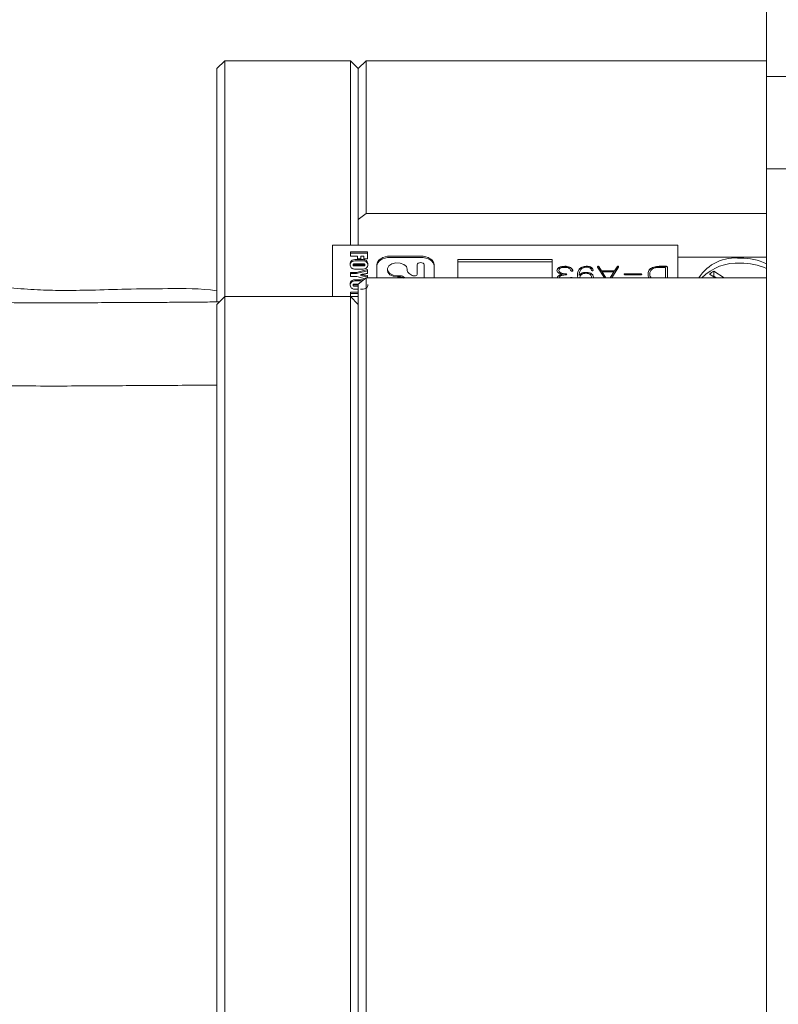
# Model space of a CAD drawing. Units: millimetres. Extents: x 0 to 616, y -1 to 558.
# Drawn here: x 193 to 212, y 50 to 75 of the extents above; entities that cross this region are included whole.
import ezdxf

# ---------------------------------------------------------------- set-up
doc = ezdxf.new("R2010")
doc.units = ezdxf.units.MM
doc.layers.add('图框', color=179, linetype='Continuous')
doc.dimstyles.new('SLDDIMSTYLE11', dxfattribs={"dimtxt": 0.18, "dimasz": 1.016, "dimexe": 0, "dimexo": 0.0625, "dimgap": 0, "dimtad": 0, "dimtih": 1, "dimtoh": 1, "dimdec": 0, "dimrnd": 1e-09, "dimzin": 0, "dimdsep": 46, "dimtxsty": 'Standard', "dimblk1": 'DOT', "dimblk2": 'DOT', "dimsah": 1, "dimcen": 0.09, "dimadec": 0, "dimazin": 0, "dimtfac": 1.016, "dimtdec": 0, "dimtofl": 0, "dimtmove": 0, "dimatfit": 3, "dimldrblk": 'DOT', "dimfxl": 0, "dimfrac": 2, "dimtolj": 1, "dimtzin": 0, "dimarcsym": 0})

# ---------------------------------------------------------------- blocks, each defined once
blk = doc.blocks.new('_DOT')
at = {"color": 0, "linetype": 'ByBlock', "lineweight": -2}
blk.add_line((-0.5, 0), (-1, 0), dxfattribs=at)
at = {"color": 0, "linetype": 'ByBlock', "const_width": 0.5}
blk.add_lwpolyline([(-0.25, 0, 1), (0.25, 0, 1)], format="xyb", close=True, dxfattribs=at)

msp = doc.modelspace()

# ---------------------------------------------------------------- linework, layer by layer
at = {"color": 7, "linetype": 'Continuous', "lineweight": 15}
for p, q in [((212.094026, 82.969234), (212.094026, 73.932577)), ((198.294026, 74.329234), (198.094026, 74.129234)), ((201.494026, 74.329234), (198.294026, 74.329234)), ((198.294026, 74.329234), (198.294026, 70.927891)), ((201.694026, 74.129234), (201.494026, 74.329234)), ((201.494026, 70.927891), (201.494026, 74.329234)), ((201.894026, 74.329234), (201.694026, 74.129234)), ((212.094026, 74.329234), (201.894026, 74.329234)), ((201.894026, 74.329234), (201.894026, 70.441482)), ((198.094026, 70.761904), (198.094026, 74.129234)), ((201.694026, 74.129234), (201.694026, 70.761904)), ((201.694026, 70.287955), (201.694026, 74.129234)), ((212.094026, 73.932577), (212.094026, 71.573269)), ((212.094026, 73.932577), (216.894026, 73.932577)), ((216.894026, 71.573269), (212.094026, 71.573269)), ((212.094026, 71.573269), (212.094026, 48.289234)), ((198.094026, 70.46736), (198.094026, 70.761904)), ((198.294026, 70.927891), (198.294026, 70.338803)), ((201.494026, 70.338803), (201.494026, 70.927891)), ((198.094026, 68.407222), (198.094026, 70.46736)), ((198.294026, 70.338803), (198.294026, 68.321921)), ((201.494026, 69.629712), (201.494026, 70.338803)), ((201.694026, 70.287955), (201.894026, 70.441482)), ((201.694026, 70.287955), (201.694026, 69.629712)), ((212.094026, 70.441482), (201.894026, 70.441482)), ((201.03358, 69.629712), (209.83358, 69.629712)), ((201.03358, 68.321921), (201.03358, 69.629712)), ((209.83358, 68.795946), (209.83358, 69.629712)), ((201.495723, 69.351321), (201.495723, 69.461042)), ((201.495723, 69.461042), (201.927483, 69.461042)), ((201.495723, 69.430401), (201.927483, 69.430401)), ((201.67144, 69.351321), (201.495723, 69.351321)), ((201.67144, 69.286779), (201.67144, 69.351321)), ((201.761808, 69.286779), (201.67144, 69.286779)), ((201.675362, 69.26419), (201.747845, 69.26419)), ((201.761808, 69.351321), (201.761808, 69.286779)), ((201.832094, 69.351321), (201.761808, 69.351321)), ((201.832094, 69.280325), (201.832094, 69.351321)), ((201.927483, 69.280325), (201.832094, 69.280325)), ((201.927483, 69.461042), (201.927483, 69.280325)), ((203.282872, 69.35218), (202.5089, 69.35218)), ((203.282872, 69.321538), (202.5089, 69.321538)), ((206.63358, 69.269751), (204.23358, 69.269751)), ((204.23358, 69.269751), (204.23358, 68.795946)), ((206.63358, 68.795946), (206.63358, 69.269751)), ((212.094026, 69.323295), (209.83358, 69.323295)), ((201.56601, 69.114398), (201.56601, 69.145039)), ((201.815699, 69.154469), (201.615744, 69.154469)), ((201.618882, 69.131879), (201.815699, 69.131879)), ((201.618882, 69.101237), (201.815699, 69.101237)), ((201.652221, 68.938253), (201.927483, 69.009249)), ((201.675362, 69.233548), (201.747845, 69.233548)), ((201.747845, 69.022158), (201.675362, 69.022158)), ((201.857197, 69.113641), (201.857197, 69.144283)), ((201.927483, 69.009249), (201.927483, 68.910974)), ((202.16765, 69.132829), (202.16765, 68.795946)), ((202.435402, 69.017125), (202.435402, 68.986484)), ((202.942402, 69.017125), (202.942402, 68.983302)), ((203.195902, 68.894854), (203.195902, 69.132829)), ((203.370622, 69.132829), (203.370622, 68.795946)), ((203.624122, 68.795946), (203.624122, 69.132829)), ((206.63358, 69.208468), (204.23358, 69.208468)), ((206.805335, 68.982426), (206.805335, 68.988555)), ((206.957742, 69.087971), (206.957742, 69.094099)), ((207.155934, 68.988957), (207.155934, 68.995086)), ((207.157765, 68.976975), (207.155934, 68.988957)), ((207.50307, 69.087971), (207.50307, 69.094099)), ((207.680815, 68.995488), (207.680815, 69.001617)), ((207.788616, 69.070152), (207.962786, 68.795946)), ((207.893608, 68.978718), (207.825871, 69.084343)), ((207.825871, 69.078215), (207.825871, 69.084343)), ((207.893608, 68.972589), (207.825871, 69.078215)), ((208.151566, 68.795946), (208.323734, 69.073458)), ((208.286479, 69.081037), (208.222129, 68.978718)), ((208.286479, 69.074909), (208.222129, 68.972589)), ((208.286479, 69.074909), (208.286479, 69.081037)), ((209.385414, 69.066927), (209.524273, 69.066927)), ((209.52766, 69.094099), (209.398961, 69.094099)), ((209.52766, 69.087971), (209.398961, 69.087971)), ((209.524273, 69.066927), (209.524273, 68.795946)), ((209.52766, 69.087971), (209.52766, 69.094099)), ((209.568302, 68.795946), (209.568302, 69.066927)), ((201.495723, 68.938253), (201.652221, 68.938253)), ((201.495723, 68.834986), (201.495723, 68.938253)), ((201.495723, 68.907612), (201.652221, 68.907612)), ((201.653554, 68.834986), (201.495723, 68.834986)), ((201.652221, 68.907612), (201.927483, 68.978608)), ((201.652221, 68.907612), (201.652221, 68.938253)), ((201.86888, 68.776642), (201.653554, 68.834986)), ((201.675362, 68.751082), (201.747845, 68.751082)), ((201.894026, 68.795946), (201.694026, 68.642419)), ((201.747845, 68.751082), (201.831508, 68.747955)), ((201.756552, 68.855272), (201.756552, 68.885914)), ((201.894026, 68.795946), (201.894026, 34.329234)), ((201.894026, 68.795946), (212.094026, 68.795946)), ((201.927483, 68.85924), (201.927483, 68.795946)), ((202.741523, 68.854179), (202.688902, 68.854179)), ((202.741523, 68.823537), (202.688902, 68.823537)), ((202.895111, 68.795946), (202.84906, 68.825547)), ((202.986946, 68.914178), (203.069406, 68.861174)), ((206.812109, 68.795946), (206.812109, 68.796978)), ((206.886619, 68.880107), (206.886619, 68.886235)), ((206.887874, 68.881173), (206.887874, 68.887301)), ((206.978063, 68.894217), (206.978063, 68.900346)), ((207.318426, 68.859385), (207.318426, 68.865514)), ((207.344169, 68.795946), (207.337116, 68.816571)), ((207.337116, 68.810443), (207.337116, 68.816571)), ((207.486136, 68.933403), (207.486136, 68.939532)), ((207.635156, 68.820925), (207.627599, 68.795946)), ((207.635156, 68.814797), (207.629453, 68.795946)), ((207.635156, 68.814797), (207.635156, 68.820925)), ((207.676693, 68.795946), (207.682571, 68.818748)), ((208.222129, 68.978718), (207.893608, 68.978718)), ((207.893608, 68.972589), (207.893608, 68.978718)), ((208.222129, 68.972589), (207.893608, 68.972589)), ((208.004106, 68.795946), (207.910542, 68.952594)), ((207.910542, 68.952594), (208.205195, 68.952594)), ((207.910542, 68.946465), (207.910542, 68.952594)), ((208.000445, 68.795946), (207.910542, 68.946465)), ((208.205195, 68.952594), (208.109455, 68.795946)), ((208.205195, 68.946465), (208.113201, 68.795946)), ((208.205195, 68.946465), (208.205195, 68.952594)), ((208.222129, 68.972589), (208.222129, 68.978718)), ((208.889132, 68.9047), (208.489487, 68.9047)), ((208.489487, 68.898571), (208.489487, 68.9047)), ((208.889132, 68.898571), (208.489487, 68.898571)), ((208.489487, 68.878576), (208.889132, 68.878576)), ((208.889132, 68.898571), (208.889132, 68.9047)), ((209.121242, 68.886638), (209.121242, 68.892766)), ((210.637606, 68.894013), (210.790172, 68.795946)), ((211.016446, 68.795946), (210.750743, 68.966736)), ((210.750743, 68.844169), (210.750743, 68.966736)), ((210.825765, 68.795946), (210.750743, 68.844169)), ((201.56601, 68.60129), (201.56601, 68.631932)), ((201.694026, 68.641361), (201.615744, 68.641361)), ((201.618882, 68.618771), (201.694026, 68.618771)), ((201.618882, 68.588129), (201.694026, 68.588129)), ((201.675362, 68.72044), (201.747845, 68.72044)), ((201.694026, 68.50905), (201.675362, 68.50905)), ((201.694026, 34.529234), (201.694026, 68.642419)), ((201.747845, 68.72044), (201.793445, 68.718736)), ((198.094026, 68.199605), (198.094026, 68.407222)), ((198.294026, 68.321921), (198.094026, 68.121921)), ((201.494026, 68.321921), (198.294026, 68.321921)), ((198.294026, 68.321921), (198.294026, 68.199323)), ((201.694026, 68.121921), (201.494026, 68.321921)), ((201.494026, 68.199323), (201.494026, 68.321921)), ((201.495723, 68.4316), (201.694026, 68.4316)), ((201.495723, 68.321879), (201.495723, 68.4316)), ((201.495723, 68.400958), (201.694026, 68.400958)), ((201.694026, 68.321879), (201.495723, 68.321879)), ((198.094026, 68.060622), (198.094026, 68.121921)), ((198.094026, 34.529234), (198.094026, 68.060622)), ((198.294026, 68.199323), (198.294026, 34.329234)), ((201.494026, 34.329234), (201.494026, 68.199323)), ((201.677503, 68.138445), (201.694026, 68.138445)), ((201.694026, 68.060622), (201.694026, 34.529234))]:
    msp.add_line(p, q, dxfattribs=at)
at = {"color": 7, "linetype": 'Continuous', "lineweight": 15, "flags": 128}
for points in [[(202.5089, 69.35218), (202.442325, 69.347965), (202.378309, 69.335483), (202.319312, 69.315213), (202.2676, 69.287933), (202.225161, 69.254694), (202.193626, 69.216771), (202.174207, 69.175622), (202.16765, 69.132829)], [(202.5089, 69.321538), (202.442325, 69.317323), (202.378309, 69.304841), (202.319312, 69.284571), (202.2676, 69.257292), (202.225161, 69.224052), (202.193626, 69.186129), (202.174207, 69.14498), (202.16765, 69.102187)], [(203.624122, 69.132829), (203.617565, 69.175622), (203.598146, 69.216771), (203.566611, 69.254694), (203.524173, 69.287933), (203.472461, 69.315213), (203.413463, 69.335483), (203.349447, 69.347965), (203.282872, 69.35218)], [(203.624122, 69.102187), (203.617565, 69.14498), (203.598146, 69.186129), (203.566611, 69.224052), (203.524173, 69.257292), (203.472461, 69.284571), (203.413463, 69.304841), (203.349447, 69.317323), (203.282872, 69.321538)], [(202.688902, 68.823537), (202.583595, 68.838262), (202.49732, 68.879776), (202.445671, 68.940576), (202.435402, 68.986484)], [(202.688902, 68.854179), (202.583595, 68.868904), (202.49732, 68.910418), (202.445671, 68.971218), (202.437983, 69.040315), (202.475645, 69.105221), (202.55185, 69.154205), (202.652826, 69.178413), (202.760322, 69.173472), (202.85491, 69.140272), (202.919494, 69.084816), (202.942402, 69.017125)], [(203.195902, 69.132829), (203.202552, 69.154318), (203.22149, 69.172535), (203.249831, 69.184708), (203.283262, 69.188983), (203.316694, 69.184708), (203.345035, 69.172535), (203.363972, 69.154318), (203.370622, 69.132829)], [(208.326598, 69.07793), (208.326937, 69.079183), (208.326005, 69.082148), (208.323696, 69.08477), (208.319937, 69.086575), (208.31547, 69.087517), (208.306079, 69.087306), (208.297728, 69.084561), (208.286479, 69.074909), (208.286479, 69.074909)], [(203.069406, 68.861174), (203.086872, 68.852847), (203.107346, 68.848138), (203.129065, 68.847452), (203.150159, 68.850849), (203.168811, 68.858035), (203.183414, 68.868392), (203.192712, 68.881027), (203.195902, 68.894854)], [(210.750743, 68.844169), (210.735674, 68.835698), (210.7318, 68.833466)]]:
    msp.add_lwpolyline(points, dxfattribs=at)
at = {"color": 7, "linetype": 'Continuous', "lineweight": 15}
for centre, radius, start, end in [((211.294484, 68.207344), 1.099077, 82.7292927, 147.6193112), ((211.459377, 67.77654), 1.521261, 65.3429063, 90.9716247), ((211.352925, 67.911699), 1.265889, 86.3469779, 135.6917495), ((211.459377, 67.653973), 1.521261, 65.3429063, 90.9716247), ((202.745379, 68.6524), 0.201816, 59.0867188, 91.0948841), ((202.745379, 68.621758), 0.201816, 59.0867188, 91.0948841), ((203.027618, 68.989301), 0.085426, 184.0271175, 241.568501), ((211.21663, 68.117579), 0.968565, 118.7511851, 126.7136294)]:
    msp.add_arc(centre, radius, start, end, dxfattribs=at)
for points, knots in [([(198.094026, 68.468839), (198.090054, 68.469437), (197.676974, 68.531604), (196.899977, 68.524764), (195.83512, 68.51712), (194.933852, 68.484894), (194.181521, 68.474903), (193.498641, 68.491398), (192.896864, 68.534086), (192.303905, 68.600473), (191.710946, 68.689492), (191.038254, 68.82389), (190.343495, 69.007481), (189.693168, 69.226049), (189.121951, 69.457857), (188.526583, 69.740603), (187.796764, 70.154765), (187.008948, 70.723159), (186.22373, 71.453212), (185.471028, 72.320795), (185.04879, 73.026652), (184.81805, 73.41238)], [0, 0, 0, 0, 0.000800136, 0.08319463, 0.153448391, 0.212798904, 0.26233581, 0.302968605, 0.348518821, 0.38217364, 0.421541165, 0.467661296, 0.518445079, 0.564256416, 0.603923528, 0.640890688, 0.695163098, 0.770617832, 0.833761759, 0.909156157, 1, 1, 1, 1]), ([(198.15926, 68.187155), (197.994548, 68.18512), (197.612485, 68.180399), (197.062575, 68.17674), (196.489783, 68.173411), (195.605796, 68.169733), (194.296236, 68.161701), (192.770205, 68.161025), (191.421459, 68.201363), (190.382463, 68.265607), (189.642777, 68.342279), (189.132692, 68.413668), (188.717956, 68.482092), (188.258018, 68.574996), (187.736805, 68.70703), (187.194578, 68.882778), (186.611888, 69.125321), (186.279935, 69.33849), (186.099158, 69.45458)], [0, 0, 0, 0, 0.035011692, 0.081212106, 0.116918844, 0.156782738, 0.269105025, 0.395265123, 0.483144851, 0.56387675, 0.631844099, 0.660300061, 0.691215771, 0.739147579, 0.786937645, 0.845461732, 0.915840178, 1, 1, 1, 1]), ([(201.485682, 69.144787), (201.487213, 69.163506), (201.490256, 69.200721), (201.529945, 69.252198), (201.606945, 69.265129), (201.6524, 69.264505), (201.675362, 69.26419)], [0, 0, 0, 0, 0.281865877, 0.56037593, 0.777917813, 1, 1, 1, 1]), ([(201.747845, 69.26419), (201.781476, 69.265606), (201.828238, 69.267575), (201.882372, 69.250441), (201.914376, 69.225992), (201.93444, 69.189292), (201.936495, 69.15964), (201.937524, 69.144787)], [0, 0, 0, 0, 0.314199667, 0.43686504, 0.560008561, 0.779598613, 1, 1, 1, 1]), ([(201.747845, 69.233548), (201.781476, 69.234964), (201.828238, 69.236933), (201.882372, 69.219799), (201.914376, 69.19535), (201.93444, 69.15865), (201.936495, 69.128999), (201.937524, 69.114146)], [0, 0, 0, 0, 0.314199667, 0.43686504, 0.560008561, 0.779598613, 1, 1, 1, 1]), ([(201.485682, 69.114146), (201.487213, 69.132865), (201.490256, 69.17008), (201.529945, 69.221556), (201.606945, 69.234487), (201.6524, 69.233863), (201.675362, 69.233548)], [0, 0, 0, 0, 0.281865877, 0.56037593, 0.777917813, 1, 1, 1, 1]), ([(201.675362, 69.022158), (201.641165, 69.020639), (201.593614, 69.018528), (201.539858, 69.037289), (201.508516, 69.062504), (201.488697, 69.099714), (201.486688, 69.129746), (201.485682, 69.144787)], [0, 0, 0, 0, 0.314044098, 0.436679176, 0.559830994, 0.779549846, 1, 1, 1, 1]), ([(201.615744, 69.154469), (201.606233, 69.154308), (201.591977, 69.154067), (201.575899, 69.15383), (201.56952, 69.15151), (201.566616, 69.148937), (201.566252, 69.146596), (201.56601, 69.145039)], [0, 0, 0, 0, 0.500803886, 0.750647981, 0.813181245, 0.875718395, 1, 1, 1, 1]), ([(201.56601, 69.145039), (201.566119, 69.143305), (201.566336, 69.139845), (201.570494, 69.134935), (201.578531, 69.133193), (201.594486, 69.132003), (201.608039, 69.131934), (201.618882, 69.131879)], [0, 0, 0, 0, 0.125053246, 0.249347662, 0.373589064, 0.498842858, 1, 1, 1, 1]), ([(201.56601, 69.114398), (201.566119, 69.112663), (201.566336, 69.109204), (201.570494, 69.104294), (201.578531, 69.102551), (201.594486, 69.101361), (201.608039, 69.101292), (201.618882, 69.101237)], [0, 0, 0, 0, 0.125053246, 0.249347662, 0.373589064, 0.498842858, 1, 1, 1, 1]), ([(201.937524, 69.144787), (201.935836, 69.125861), (201.932477, 69.088222), (201.894411, 69.035848), (201.817151, 69.020966), (201.771123, 69.021757), (201.747845, 69.022158)], [0, 0, 0, 0, 0.2819592177, 0.5607534243, 0.7778585636, 1, 1, 1, 1]), ([(201.857197, 69.144283), (201.857011, 69.145621), (201.85664, 69.148295), (201.853248, 69.152049), (201.846949, 69.153245), (201.83465, 69.154429), (201.824122, 69.154451), (201.815699, 69.154469)], [0, 0, 0, 0, 0.124971797, 0.249634848, 0.373854564, 0.499065611, 1, 1, 1, 1]), ([(201.815699, 69.131879), (201.82453, 69.131966), (201.835566, 69.132075), (201.848708, 69.133409), (201.854507, 69.13589), (201.856946, 69.140035), (201.857113, 69.142866), (201.857197, 69.144283)], [0, 0, 0, 0, 0.500965897, 0.626151203, 0.749910744, 0.874758379, 1, 1, 1, 1]), ([(201.815699, 69.101237), (201.82453, 69.101324), (201.835566, 69.101433), (201.848708, 69.102767), (201.854507, 69.105248), (201.856946, 69.109394), (201.857113, 69.112224), (201.857197, 69.113641)], [0, 0, 0, 0, 0.500965897, 0.626151203, 0.749910744, 0.874758379, 1, 1, 1, 1]), ([(206.957742, 69.094099), (206.930094, 69.092895), (206.87493, 69.090491), (206.805587, 69.066036), (206.761684, 69.028287), (206.756918, 69.000358), (206.754533, 68.986378)], [0, 0, 0, 0, 0.280768719, 0.560198776, 0.779860627, 1, 1, 1, 1]), ([(206.957742, 69.087971), (206.930094, 69.086766), (206.87493, 69.084363), (206.805587, 69.059908), (206.761684, 69.022159), (206.756918, 68.994229), (206.754533, 68.980249)], [0, 0, 0, 0, 0.280768719, 0.560198776, 0.779860627, 1, 1, 1, 1]), ([(206.754533, 68.986378), (206.756722, 68.973263), (206.761091, 68.947097), (206.808473, 68.909064), (206.856952, 68.896252), (206.886619, 68.888412)], [0, 0, 0, 0, 0.280573173, 0.559758088, 1, 1, 1, 1]), ([(206.805335, 68.988555), (206.808661, 69.00186), (206.815318, 69.02849), (206.874473, 69.062311), (206.928252, 69.065176), (206.961129, 69.066927)], [0, 0, 0, 0, 0.279605377, 0.559591865, 1, 1, 1, 1]), ([(206.978063, 68.900346), (206.955474, 68.902265), (206.910366, 68.906098), (206.853216, 68.92494), (206.812806, 68.954031), (206.807825, 68.977048), (206.805335, 68.988555)], [0, 0, 0, 0, 0.280850931, 0.560835633, 0.780438497, 1, 1, 1, 1]), ([(207.155934, 68.995086), (207.147133, 69.010511), (207.129588, 69.041261), (207.078879, 69.075068), (207.017757, 69.09198), (206.977746, 69.093393), (206.957742, 69.094099)], [0, 0, 0, 0, 0.2805958846, 0.5593823708, 0.779703504, 1, 1, 1, 1]), ([(207.155934, 68.988957), (207.147133, 69.004382), (207.129588, 69.035133), (207.078879, 69.06894), (207.017757, 69.085852), (206.977746, 69.087264), (206.957742, 69.087971)], [0, 0, 0, 0, 0.2805958846, 0.5593823708, 0.779703504, 1, 1, 1, 1]), ([(206.961129, 69.066927), (206.981352, 69.065633), (207.021784, 69.063046), (207.084796, 69.035455), (207.101619, 69.002948), (207.111905, 68.983072)], [0, 0, 0, 0, 0.279969381, 0.559740731, 1, 1, 1, 1]), ([(207.111905, 68.983072), (207.115088, 68.978422), (207.119073, 68.9726), (207.128951, 68.968667), (207.136392, 68.967347), (207.144293, 68.968143), (207.151092, 68.970504), (207.156086, 68.974345), (207.159881, 68.982903), (207.157513, 68.99021), (207.155934, 68.995086)], [0, 0, 0, 0, 0.2489802477, 0.311703539, 0.3744372924, 0.4993431565, 0.5620494347, 0.6247850325, 0.749616261, 1, 1, 1, 1]), ([(207.50307, 69.094099), (207.484377, 69.092983), (207.44701, 69.090752), (207.378326, 69.069874), (207.294212, 69.000914), (207.283377, 68.928192), (207.276153, 68.879704)], [0, 0, 0, 0, 0.125730042, 0.251344246, 0.500825186, 1, 1, 1, 1]), ([(207.50307, 69.087971), (207.484377, 69.086855), (207.44701, 69.084623), (207.378326, 69.063746), (207.294212, 68.994785), (207.283377, 68.922064), (207.276153, 68.873576)], [0, 0, 0, 0, 0.125730042, 0.251344246, 0.500825186, 1, 1, 1, 1]), ([(207.318426, 68.865514), (207.321142, 68.910125), (207.325212, 68.976965), (207.393977, 69.042196), (207.451649, 69.067413), (207.485942, 69.06924), (207.50307, 69.070152)], [0, 0, 0, 0, 0.500468544, 0.749842815, 0.875058776, 1, 1, 1, 1]), ([(207.680815, 69.001617), (207.674132, 69.016146), (207.660801, 69.045127), (207.615173, 69.077373), (207.558439, 69.092612), (207.521543, 69.093603), (207.50307, 69.094099)], [0, 0, 0, 0, 0.280409375, 0.559345297, 0.779372808, 1, 1, 1, 1]), ([(207.680815, 68.995488), (207.674132, 69.010017), (207.660801, 69.038999), (207.615173, 69.071245), (207.558439, 69.086484), (207.521543, 69.087475), (207.50307, 69.087971)], [0, 0, 0, 0, 0.280409375, 0.559345297, 0.779372808, 1, 1, 1, 1]), ([(207.50307, 69.070152), (207.521934, 69.069285), (207.559536, 69.067556), (207.604024, 69.04744), (207.629829, 69.020804), (207.635637, 69.002211), (207.638543, 68.992909)], [0, 0, 0, 0, 0.280402821, 0.558906828, 0.779312916, 1, 1, 1, 1]), ([(207.638543, 68.992909), (207.639597, 68.990994), (207.641703, 68.987171), (207.648097, 68.98239), (207.657436, 68.980378), (207.666974, 68.981109), (207.675637, 68.983958), (207.681006, 68.989887), (207.680629, 68.994394), (207.680422, 68.996863)], [0, 0, 0, 0, 0.139317393, 0.278239088, 0.416978712, 0.556238649, 0.694598123, 0.832773334, 1, 1, 1, 1]), ([(207.825871, 69.078215), (207.824212, 69.079982), (207.820898, 69.083511), (207.813136, 69.08757), (207.803286, 69.088419), (207.795276, 69.087295), (207.789882, 69.084892), (207.786499, 69.081382), (207.78493, 69.078138), (207.785488, 69.076055), (207.785505, 69.075991)], [0, 0, 0, 0, 0.166210871, 0.331965622, 0.497683007, 0.663595042, 0.746538559, 0.829534923, 0.994800573, 1, 1, 1, 1]), ([(207.825871, 69.084343), (207.824212, 69.08611), (207.820899, 69.089639), (207.813134, 69.093698), (207.803291, 69.094548), (207.795262, 69.093423), (207.789906, 69.091022), (207.786368, 69.087503), (207.784445, 69.080184), (207.786947, 69.074167), (207.788616, 69.070152)], [0, 0, 0, 0, 0.1253230322, 0.2503021503, 0.3752530941, 0.5003508042, 0.5628902341, 0.6254695101, 0.7500798457, 1, 1, 1, 1]), ([(208.323734, 69.073458), (208.325595, 69.077393), (208.327924, 69.082318), (208.326246, 69.088317), (208.323974, 69.091056), (208.32003, 69.092854), (208.314002, 69.094058), (208.305896, 69.09389), (208.294441, 69.089984), (208.289664, 69.084616), (208.286479, 69.081037)], [0, 0, 0, 0, 0.249413638, 0.312123357, 0.374589757, 0.437116764, 0.499771536, 0.624986662, 0.749980612, 1, 1, 1, 1]), ([(209.398961, 69.094099), (209.350363, 69.093124), (209.25379, 69.091187), (209.129532, 69.043959), (209.081779, 68.967007), (209.078738, 68.918257), (209.077213, 68.893815)], [0, 0, 0, 0, 0.281181344, 0.558751645, 0.77876229, 1, 1, 1, 1]), ([(209.398961, 69.087971), (209.350363, 69.086996), (209.25379, 69.085059), (209.129532, 69.03783), (209.081779, 68.960878), (209.078738, 68.912129), (209.077213, 68.887686)], [0, 0, 0, 0, 0.281181344, 0.558751645, 0.77876229, 1, 1, 1, 1]), ([(209.121242, 68.892766), (209.123065, 68.919123), (209.126692, 68.971553), (209.189271, 69.038081), (209.289033, 69.065998), (209.353229, 69.066617), (209.385414, 69.066927)], [0, 0, 0, 0, 0.281052073, 0.559083431, 0.778942798, 1, 1, 1, 1]), ([(209.568302, 69.066927), (209.56838, 69.071047), (209.568535, 69.079245), (209.558033, 69.089384), (209.54259, 69.093519), (209.532645, 69.093905), (209.52766, 69.094099)], [0, 0, 0, 0, 0.280607677, 0.558414191, 0.778674704, 1, 1, 1, 1]), ([(209.566594, 69.072924), (209.563669, 69.07664), (209.558424, 69.083303), (209.542501, 69.08738), (209.532615, 69.087773), (209.52766, 69.087971)], [0, 0, 0, 0, 0.386168305, 0.692344096, 1, 1, 1, 1]), ([(201.485682, 68.63168), (201.487213, 68.650399), (201.490256, 68.687614), (201.529945, 68.73909), (201.606945, 68.752021), (201.6524, 68.751397), (201.675362, 68.751082)], [0, 0, 0, 0, 0.281865877, 0.56037593, 0.777917813, 1, 1, 1, 1]), ([(201.927483, 68.910974), (201.908281, 68.907643), (201.876653, 68.902157), (201.832374, 68.895108), (201.794783, 68.889387), (201.769294, 68.887071), (201.756552, 68.885914)], [0, 0, 0, 0, 0.340046399, 0.56007769, 0.780095855, 1, 1, 1, 1]), ([(201.756552, 68.885914), (201.788588, 68.881277), (201.845797, 68.872996), (201.902523, 68.863443), (201.927483, 68.85924)], [0, 0, 0, 0, 0.5599862262, 1, 1, 1, 1]), ([(201.756552, 68.855272), (201.788588, 68.850635), (201.845797, 68.842354), (201.902523, 68.832801), (201.927483, 68.828598)], [0, 0, 0, 0, 0.559986226, 1, 1, 1, 1]), ([(206.886619, 68.886235), (206.867807, 68.88277), (206.830304, 68.875862), (206.787821, 68.8525), (206.764895, 68.82319), (206.762503, 68.803513), (206.761306, 68.793672)], [0, 0, 0, 0, 0.280601253, 0.559396355, 0.7796464636, 1, 1, 1, 1]), ([(206.886619, 68.880107), (206.867807, 68.876642), (206.830304, 68.869734), (206.787821, 68.846371), (206.764895, 68.817062), (206.762503, 68.797385), (206.761306, 68.787544)], [0, 0, 0, 0, 0.280601253, 0.559396355, 0.779646464, 1, 1, 1, 1]), ([(206.978063, 68.894217), (206.955474, 68.896137), (206.910366, 68.89997), (206.853216, 68.918811), (206.812806, 68.947903), (206.807825, 68.970919), (206.805335, 68.982426)], [0, 0, 0, 0, 0.280850931, 0.560835633, 0.780438497, 1, 1, 1, 1]), ([(206.812109, 68.796978), (206.813982, 68.806139), (206.817721, 68.824428), (206.842183, 68.848282), (206.89624, 68.869449), (206.944334, 68.872918), (206.978063, 68.87535)], [0, 0, 0, 0, 0.187176101, 0.373665415, 0.560752827, 1, 1, 1, 1]), ([(206.886619, 68.888412), (206.886991, 68.888199), (206.88748, 68.887918), (206.887872, 68.887465), (206.887885, 68.887164), (206.887657, 68.886891), (206.887232, 68.886578), (206.886858, 68.886369), (206.886619, 68.886235)], [0, 0, 0, 0, 0.344701352, 0.453081678, 0.549943322, 0.655879105, 0.779868671, 1, 1, 1, 1]), ([(206.887846, 68.881172), (206.887852, 68.881131), (206.88787, 68.880992), (206.887648, 68.880763), (206.887236, 68.88045), (206.88686, 68.880241), (206.886619, 68.880107)], [0, 0, 0, 0, 0.0887729032, 0.3032604572, 0.5543013985, 1, 1, 1, 1]), ([(206.978063, 68.87535), (206.98387, 68.8759), (206.992594, 68.876727), (207.000459, 68.881322), (207.002449, 68.884876), (207.002907, 68.888584), (207.001298, 68.89333), (206.992538, 68.898684), (206.983849, 68.899682), (206.978063, 68.900346)], [0, 0, 0, 0, 0.2493171027, 0.3745234701, 0.4369893059, 0.5004718076, 0.6252367178, 0.7504414136, 1, 1, 1, 1]), ([(207.002615, 68.881332), (207.002626, 68.881407), (207.00291, 68.883318), (207.001165, 68.887211), (206.992612, 68.892551), (206.983878, 68.893551), (206.978063, 68.894217)], [0, 0, 0, 0, 0.010061743, 0.2573141697, 0.50543814, 1, 1, 1, 1]), ([(207.141771, 68.794801), (207.14179, 68.798061), (207.141815, 68.802428), (207.137756, 68.807208), (207.133937, 68.809409), (207.129199, 68.810685), (207.122475, 68.811026), (207.113978, 68.810017), (207.104322, 68.804765), (207.101619, 68.799311), (207.099951, 68.795946)], [0, 0, 0, 0, 0.208497968, 0.279316038, 0.349959906, 0.420739714, 0.491554465, 0.632258261, 0.773076953, 1, 1, 1, 1]), ([(207.140009, 68.798145), (207.139276, 68.799127), (207.137813, 68.801089), (207.133922, 68.803278), (207.129206, 68.804557), (207.122457, 68.804904), (207.114104, 68.803841), (207.106739, 68.800299), (207.104909, 68.797103), (207.104246, 68.795946)], [0, 0, 0, 0, 0.1098652162, 0.2194601789, 0.3292660346, 0.439126101, 0.6574101191, 0.8758723821, 1, 1, 1, 1]), ([(207.276153, 68.879704), (207.275446, 68.854676), (207.274661, 68.826862), (207.292652, 68.802403), (207.294453, 68.799954)], [0, 0, 0, 0, 0.8998897369, 1, 1, 1, 1]), ([(207.486136, 68.939532), (207.466304, 68.93787), (207.426595, 68.934541), (207.363497, 68.910489), (207.335499, 68.882551), (207.318426, 68.865514)], [0, 0, 0, 0, 0.280203192, 0.561038638, 1, 1, 1, 1]), ([(207.486136, 68.933403), (207.466304, 68.931741), (207.426595, 68.928413), (207.363497, 68.904361), (207.335499, 68.876423), (207.318426, 68.859385)], [0, 0, 0, 0, 0.280203192, 0.561038638, 1, 1, 1, 1]), ([(207.337116, 68.816571), (207.340742, 68.830718), (207.348005, 68.859051), (207.388088, 68.890869), (207.437224, 68.910784), (207.472082, 68.913285), (207.489523, 68.914536)], [0, 0, 0, 0, 0.279359618, 0.559504914, 0.779607503, 1, 1, 1, 1]), ([(207.682571, 68.818748), (207.680026, 68.837338), (207.674948, 68.874414), (207.622332, 68.916845), (207.553905, 68.936951), (207.508747, 68.938671), (207.486136, 68.939532)], [0, 0, 0, 0, 0.280191128, 0.558828677, 0.779093805, 1, 1, 1, 1]), ([(207.682571, 68.81262), (207.680026, 68.83121), (207.674948, 68.868286), (207.622332, 68.910717), (207.553905, 68.930822), (207.508747, 68.932542), (207.486136, 68.933403)], [0, 0, 0, 0, 0.280191128, 0.558828677, 0.779093805, 1, 1, 1, 1]), ([(207.489523, 68.914536), (207.511143, 68.91307), (207.554366, 68.910138), (207.605744, 68.886469), (207.631333, 68.853722), (207.63388, 68.831874), (207.635156, 68.820925)], [0, 0, 0, 0, 0.279748066, 0.559261638, 0.779139035, 1, 1, 1, 1]), ([(208.489487, 68.9047), (208.483339, 68.904161), (208.474123, 68.903355), (208.465311, 68.897512), (208.463395, 68.891657), (208.46525, 68.885766), (208.474238, 68.880044), (208.483385, 68.879163), (208.489487, 68.878576)], [0, 0, 0, 0, 0.250329461, 0.375272381, 0.500103432, 0.625057801, 0.749897162, 1, 1, 1, 1]), ([(208.489487, 68.898571), (208.483377, 68.898032), (208.474217, 68.897224), (208.46517, 68.891406), (208.464421, 68.887524), (208.46405, 68.885597)], [0, 0, 0, 0, 0.502160148, 0.75279527, 1, 1, 1, 1]), ([(208.889132, 68.878576), (208.895201, 68.879181), (208.904293, 68.880089), (208.913294, 68.885774), (208.915074, 68.891657), (208.913236, 68.897505), (208.904409, 68.903308), (208.895247, 68.904143), (208.889132, 68.9047)], [0, 0, 0, 0, 0.250127338, 0.374747687, 0.49988403, 0.624900014, 0.749655079, 1, 1, 1, 1]), ([(208.914442, 68.885602), (208.914085, 68.887527), (208.913368, 68.8914), (208.904317, 68.897178), (208.89521, 68.898014), (208.889132, 68.898571)], [0, 0, 0, 0, 0.247347243, 0.497673147, 1, 1, 1, 1]), ([(209.077213, 68.893815), (209.075085, 68.860829), (209.072766, 68.824894), (209.104641, 68.798142), (209.107258, 68.795946)], [0, 0, 0, 0, 0.917912107, 1, 1, 1, 1]), ([(209.158369, 68.795946), (209.14895, 68.807284), (209.124058, 68.837249), (209.122321, 68.871485), (209.121242, 68.892766)], [0, 0, 0, 0, 0.37838752, 1, 1, 1, 1]), ([(209.153955, 68.795946), (209.14631, 68.805297), (209.123406, 68.833315), (209.122107, 68.865317), (209.121242, 68.886638)], [0, 0, 0, 0, 0.33377107, 1, 1, 1, 1]), ([(201.485682, 68.601038), (201.487213, 68.619757), (201.490256, 68.656972), (201.529945, 68.708448), (201.606945, 68.721379), (201.6524, 68.720755), (201.675362, 68.72044)], [0, 0, 0, 0, 0.2818658767, 0.5603759297, 0.7779178135, 1, 1, 1, 1]), ([(201.675362, 68.50905), (201.641165, 68.507532), (201.593614, 68.50542), (201.539858, 68.524181), (201.508516, 68.549396), (201.488697, 68.586606), (201.486688, 68.616638), (201.485682, 68.63168)], [0, 0, 0, 0, 0.3140440981, 0.4366791756, 0.5598309944, 0.7795498464, 1, 1, 1, 1]), ([(201.615744, 68.641361), (201.606233, 68.6412), (201.591977, 68.640959), (201.575899, 68.640722), (201.56952, 68.638403), (201.566616, 68.635829), (201.566252, 68.633489), (201.56601, 68.631932)], [0, 0, 0, 0, 0.500803886, 0.750647981, 0.813181245, 0.875718395, 1, 1, 1, 1]), ([(201.56601, 68.631932), (201.566119, 68.630197), (201.566336, 68.626738), (201.570494, 68.621828), (201.578531, 68.620085), (201.594486, 68.618895), (201.608039, 68.618826), (201.618882, 68.618771)], [0, 0, 0, 0, 0.1250532458, 0.2493476616, 0.3735890642, 0.4988428584, 1, 1, 1, 1]), ([(201.56601, 68.60129), (201.566119, 68.599555), (201.566336, 68.596096), (201.570494, 68.591186), (201.578531, 68.589443), (201.594486, 68.588253), (201.608039, 68.588184), (201.618882, 68.588129)], [0, 0, 0, 0, 0.1250532458, 0.2493476616, 0.3735890642, 0.4988428584, 1, 1, 1, 1]), ([(201.937524, 68.63168), (201.935836, 68.612754), (201.932477, 68.575114), (201.894411, 68.52274), (201.817151, 68.507858), (201.771123, 68.50865), (201.747845, 68.50905)], [0, 0, 0, 0, 0.281959218, 0.560753424, 0.777858564, 1, 1, 1, 1]), ([(185.159027, 67.571966), (185.369533, 67.446842), (185.753144, 67.218826), (186.359576, 66.953878), (186.888407, 66.76538), (187.357718, 66.626867), (187.764212, 66.525091), (188.159285, 66.4397), (188.664714, 66.345321), (189.358676, 66.243463), (190.217501, 66.155339), (191.10031, 66.097056), (192.022547, 66.062201), (192.967015, 66.046143), (193.922617, 66.041897), (194.72388, 66.045322), (195.459524, 66.050549), (196.219614, 66.055308), (197.061971, 66.060159), (197.706705, 66.063914), (198.038106, 66.068264), (198.094026, 66.068998)], [0, 0, 0, 0, 0.074366075, 0.135519201, 0.18511464, 0.224222573, 0.261189717, 0.289833921, 0.323847965, 0.385023653, 0.453571697, 0.517888377, 0.577744757, 0.650854005, 0.716550958, 0.776206415, 0.815759262, 0.867689027, 0.932036713, 0.988531872, 1, 1, 1, 1])]:
    msp.add_open_spline(points, degree=3, knots=knots, dxfattribs=at)

# ---------------------------------------------------------------- leaders
at = {"layer": '图框'}
msp.add_leader([(185.693192, 70.817393), (198.563927, 83.061485)], dimstyle='SLDDIMSTYLE11', dxfattribs=at)

doc.saveas('drawing.dxf')
